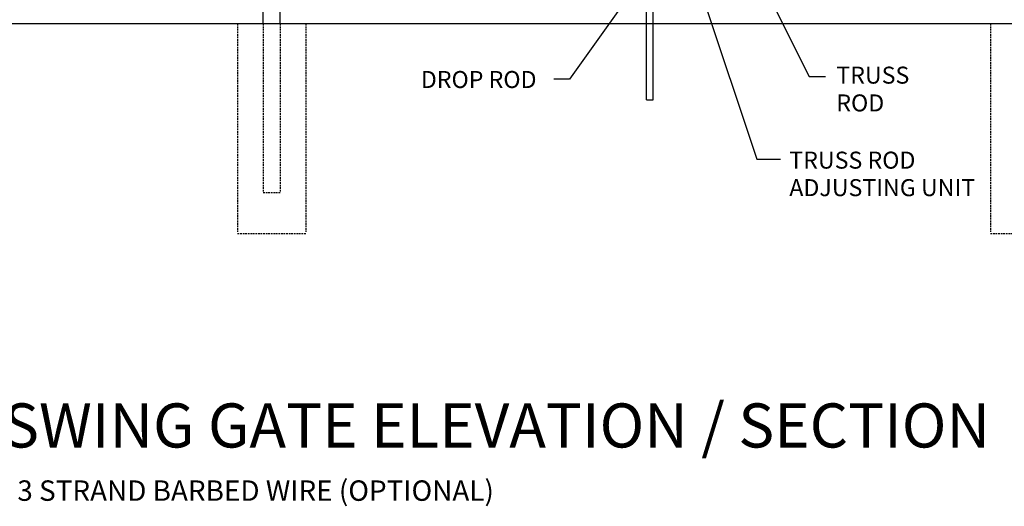
# Model space of a CAD drawing. Units: inches. Extents: x -234 to 145, y -96 to 118.
# Drawn here: x -89 to 56, y -57 to 15 of the extents above; entities that cross this region are included whole.
import ezdxf
from ezdxf.enums import TextEntityAlignment as Align

# ---------------------------------------------------------------- set-up
doc = ezdxf.new("R2010")
doc.units = ezdxf.units.IN
doc.header["$MEASUREMENT"] = 0
doc.linetypes.add('HIDDEN', pattern=[0.375, 0.25, -0.125])
for name, color, linetype in [('1LINE', 7, 'Continuous'), ('DIM', 7, 'Continuous'), ('HID', 4, 'HIDDEN'), ('MED', 7, 'Continuous'), ('STX', 7, 'Continuous'), ('THN', 12, 'Continuous'), ('Title Text', 7, 'Continuous')]:
    doc.layers.add(name, color=color, linetype=linetype)
doc.styles.get("Standard").update_dxf_attribs({"font": 'arial.ttf', "height": 0.1})
doc.dimstyles.get("Standard").update_dxf_attribs({"dimtxt": 0.1, "dimasz": 0.09375, "dimexe": 0.09375, "dimexo": 0.0625, "dimgap": 0.03125, "dimtad": 0, "dimtih": 1, "dimtoh": 1, "dimdec": 5, "dimzin": 3, "dimdsep": 46, "dimlunit": 4, "dimtxsty": 'Standard', "dimcen": 0.09, "dimadec": 0, "dimazin": 0, "dimtfac": 1, "dimtdec": 5, "dimtofl": 0, "dimtmove": 2, "dimatfit": 3, "dimfxl": 1, "dimfrac": 2, "dimtolj": 1, "dimtzin": 0, "dimarcsym": 0})

msp = doc.modelspace()

# ---------------------------------------------------------------- linework, layer by layer
at = {"layer": '1LINE', "color": 7}
msp.add_line((67.79, 13.94), (-61.04, 13.94), dxfattribs=at)
at = {"layer": 'Defpoints', "color": 7, "linetype": 'ByBlock'}
for p in [(-61.04, 13.94), (-51.95, -10.85)]:
    msp.add_point(p, dxfattribs=at)
at = {"layer": 'DIM', "color": 7, "linetype": 'ByBlock'}
msp.add_line((-57.54, 13.94), (-103.99, 13.94), dxfattribs=at)
at = {"layer": 'HID', "color": 7, "linetype": 'HIDDEN'}
for p, q in [((-56.95, 13.94), (-56.95, -16.63)), ((-53.2, 13.94), (-53.2, -10.85)), ((-50.7, 13.94), (-50.7, -10.85)), ((-46.95, 13.94), (-46.95, -16.63)), ((53.54, 13.94), (53.54, -16.63)), ((-56.95, -16.85), (-46.95, -16.85)), ((53.54, -16.85), (63.54, -16.85))]:
    msp.add_line(p, q, dxfattribs=at)
at = {"layer": 'HID', "color": 7}
msp.add_line((-53.2, -10.85), (-50.7, -10.85), dxfattribs=at)
at = {"layer": 'MED', "color": 7}
for p, q in [((-53.2, 13.94), (-53.2, 18.12)), ((-50.7, 13.94), (-50.7, 18.12))]:
    msp.add_line(p, q, dxfattribs=at)
at = {"layer": 'THN', "color": 7}
for p, q in [((3.04, 2.79), (3.04, 16.04)), ((4.04, 2.79), (4.04, 16.04)), ((3.04, 2.79), (4.04, 2.79))]:
    msp.add_line(p, q, dxfattribs=at)

# ---------------------------------------------------------------- texts
at = {"color": 7}
msp.add_text('TYPICAL DOUBLE SWING GATE ELEVATION / SECTION', height=6.4755, dxfattribs=at).set_placement((-164.09, -48.28))
at = {"layer": 'Title Text'}
for s, p in [('TRUSS', (30.91, 5.15)), ('ROD', (30.91, 1.07)), ('TRUSS ROD', (24.01, -7.33)), ('ADJUSTING UNIT', (24.01, -11.37))]:
    msp.add_text(s, height=2.496, dxfattribs=at).set_placement(p)
msp.add_text('DROP ROD', height=2.496, dxfattribs=at).set_placement((-13.08, 4.51), align=Align.RIGHT)
at = {"layer": 'Title Text', "insert": (-158.92, -53.11), "char_height": 3, "attachment_point": 1}
msp.add_mtext_dynamic_manual_height_columns('\\pxqc;3 STRAND BARBED WIRE (OPTIONAL)', width=209.2277, gutter_width=0.5, heights=[0], dxfattribs=at)

# ---------------------------------------------------------------- leaders
at = {"layer": 'STX', "color": 7}
for points in [[(16.36, 27.35), (26.94, 6.2), (29.32, 6.2)], [(3.04, 21.64), (-8.22, 5.79), (-10.52, 5.79)], [(10.54, 20.21), (19.27, -5.95), (22.71, -5.95)]]:
    msp.add_leader(points, dimstyle='Standard', override={"dimscale": 32, "dimtxt": 0.078, "dimasz": 0.094, "dimexe": 0.063, "dimexo": 0.032, "dimgap": 0.063}, dxfattribs=at)

doc.saveas('drawing.dxf')
